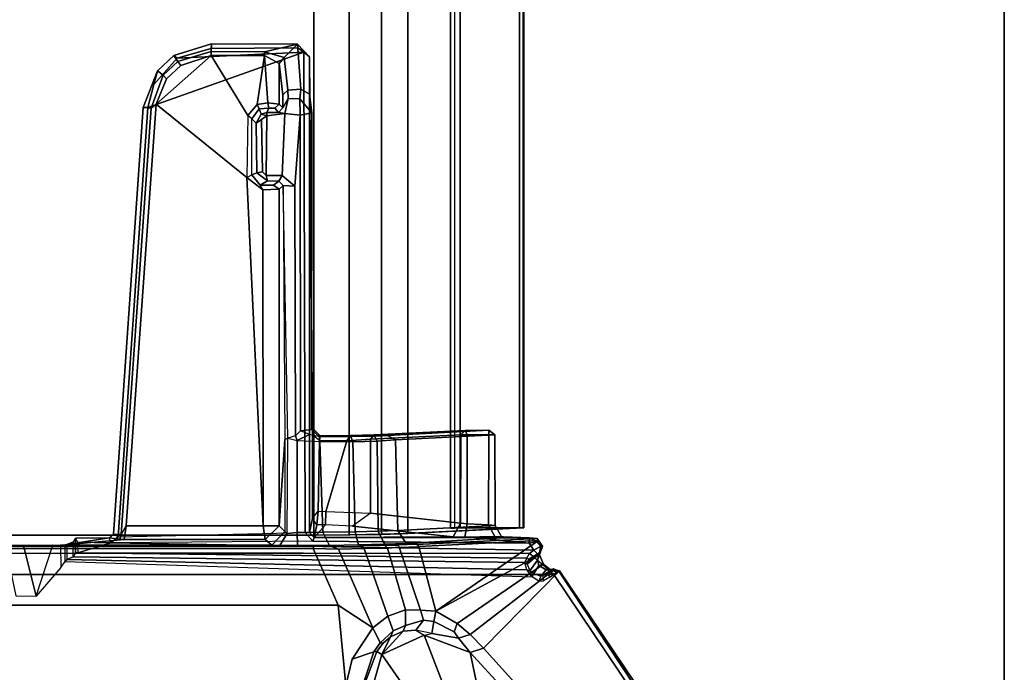
# Model space of a CAD drawing. Units: inches. Extents: x -2 to 218, y -6 to 150.
# Drawn here: x 65 to 72, y 9 to 14 of the extents above; entities that cross this region are included whole.
import ezdxf

# ---------------------------------------------------------------- set-up
doc = ezdxf.new("R2010")
doc.units = ezdxf.units.IN
doc.header["$MEASUREMENT"] = 0
for name, color, linetype in [('TABLE-BRACKET', 6, 'Continuous'), ('TABLE-CABLEMGMT', 6, 'Continuous'), ('TABLE-TOPEDGE', 6, 'Continuous'), ('TABLE-TOPLAM', 6, 'Continuous')]:
    doc.layers.add(name, color=color, linetype=linetype)

# ---------------------------------------------------------------- blocks, each defined once
blk = doc.blocks.new('PDU6ACS_2448LE_0T')
at = {"layer": 'TABLE-BRACKET'}
for points in [[(39.4838, -4.2548, 27.7971), (44.07, -1.2224, 27.8308), (44.0389, -1.1788, 27.7535), (39.4815, -4.2514, 27.7232)], [(39.4815, -4.2514, 27.7232), (44.0389, -1.1788, 27.7535), (44.0343, -1.201, 27.6142), (40.0449, -4.805, 26.4085)], [(44.07, -1.2224, 27.8308), (39.4838, -4.2548, 27.7971), (39.4938, -4.2726, 27.8189), (39.5082, -4.2912, 27.8314)], [(39.5082, -4.2912, 27.8314), (39.5082, -11.9974, 27.8314), (44.07, -15.0662, 27.8308), (44.07, -1.2224, 27.8308)], [(44.0343, -1.201, 27.6142), (44.0829, -1.2317, 27.5415), (40.0782, -4.9023, 26.3431), (40.0449, -4.805, 26.4085)], [(40.0782, -4.9023, 26.3431), (44.0829, -1.2317, 27.5415), (44.1613, -1.5147, 27.4582), (40.426, -4.8293, 26.3978)], [(39.3547, -11.784, 27.835), (39.5082, -11.9974, 27.8314), (39.5082, -4.2912, 27.8314), (39.3547, -4.4703, 27.835)], [(39.4318, -4.3674, 27.6163), (39.4409, -4.4024, 27.6578), (39.4741, -4.3485, 27.6792), (39.4829, -4.3047, 27.6481)], [(39.8645, -4.9993, 26.3138), (39.4318, -4.3674, 27.6163), (39.4829, -4.3047, 27.6481), (39.9458, -4.9025, 26.3683)], [(39.4815, -4.2514, 27.7232), (39.4674, -4.3002, 27.722), (39.4649, -4.2935, 27.7758), (39.4838, -4.2548, 27.7971)], [(39.4734, -4.3032, 27.7971), (39.4938, -4.2726, 27.8189), (39.4838, -4.2548, 27.7971), (39.4649, -4.2935, 27.7758)], [(39.4649, -4.2935, 27.7758), (39.4674, -4.3002, 27.722), (39.5131, -4.3689, 27.7253), (39.4734, -4.3032, 27.7971)], [(39.4741, -4.3485, 27.6792), (39.4674, -4.3002, 27.722), (39.4815, -4.2514, 27.7232), (39.4829, -4.3047, 27.6481)], [(39.5131, -4.3689, 27.7253), (39.4674, -4.3002, 27.722), (39.4741, -4.3485, 27.6792), (39.5191, -4.3859, 27.7056)], [(39.5082, -4.2912, 27.8314), (39.4938, -4.2726, 27.8189), (39.4734, -4.3032, 27.7971), (39.4881, -4.3192, 27.8128)], [(39.5104, -4.3331, 27.8103), (39.4881, -4.3192, 27.8128), (39.4734, -4.3032, 27.7971), (39.5131, -4.3689, 27.7253)], [(39.4829, -4.3047, 27.6481), (39.4815, -4.2514, 27.7232), (40.0449, -4.805, 26.4085), (39.9458, -4.9025, 26.3683)], [(39.4881, -4.3192, 27.8128), (39.5104, -4.3331, 27.8103), (39.526, -4.3218, 27.8226), (39.5082, -4.2912, 27.8314)], [(39.2998, -4.3755, 27.7189), (39.2599, -4.4032, 27.7154), (39.2661, -4.4151, 27.8131), (39.3013, -4.3874, 27.8099)], [(39.2599, -4.4032, 27.7154), (39.2998, -4.3755, 27.7189), (39.3634, -4.3959, 27.6351), (39.7759, -5.1535, 26.2092)], [(39.3013, -4.3874, 27.8099), (39.2661, -4.4151, 27.8131), (39.2773, -4.472, 27.835), (39.3294, -4.4376, 27.835)], [(39.3488, -4.3958, 27.796), (39.3566, -4.3988, 27.7167), (39.2998, -4.3755, 27.7189), (39.3013, -4.3874, 27.8099)], [(39.2998, -4.3755, 27.7189), (39.3566, -4.3988, 27.7167), (39.4018, -4.4119, 27.6699), (39.3634, -4.3959, 27.6351)], [(39.3294, -4.4376, 27.835), (39.3562, -4.41, 27.8076), (39.3488, -4.3958, 27.796), (39.3013, -4.3874, 27.8099)], [(39.3634, -4.3959, 27.6351), (39.4318, -4.3674, 27.6163), (39.8645, -4.9993, 26.3138), (39.7759, -5.1535, 26.2092)], [(39.4018, -4.4119, 27.6699), (39.4409, -4.4024, 27.6578), (39.4318, -4.3674, 27.6163), (39.3634, -4.3959, 27.6351)], [(39.4741, -4.3485, 27.6792), (39.4409, -4.4024, 27.6578), (39.501, -4.4374, 27.6625), (39.5191, -4.3859, 27.7056)], [(39.525, -4.4513, 27.6475), (39.501, -4.4374, 27.6625), (39.5191, -4.3859, 27.7056), (39.5553, -4.4024, 27.6875)], [(39.5535, -4.3666, 27.739), (39.5131, -4.3689, 27.7253), (39.5104, -4.3331, 27.8103), (39.526, -4.3218, 27.8226)], [(39.5191, -4.3859, 27.7056), (39.5553, -4.4024, 27.6875), (39.5535, -4.3666, 27.739), (39.5131, -4.3689, 27.7253)], [(39.24, -4.4687, 27.8087), (39.2443, -4.4139, 27.7335), (39.2396, -4.6693, 27.5732), (39.2288, -4.723, 27.7495)], [(39.2443, -4.4139, 27.7335), (39.2885, -5.295, 26.4766), (39.2806, -5.3707, 26.5536), (39.2396, -4.6693, 27.5732)], [(39.2443, -4.4139, 27.7335), (39.24, -4.4687, 27.8087), (39.2661, -4.4151, 27.8131), (39.2599, -4.4032, 27.7154)], [(39.2773, -4.472, 27.835), (39.2661, -4.4151, 27.8131), (39.24, -4.4687, 27.8087), (39.2773, -4.472, 27.835)], [(39.2443, -4.4139, 27.7335), (39.2599, -4.4032, 27.7154), (39.3027, -5.2785, 26.4666), (39.2885, -5.295, 26.4766)], [(39.7759, -5.1535, 26.2092), (39.7759, -5.1535, 26.2092), (39.3027, -5.2785, 26.4666), (39.2599, -4.4032, 27.7154)], [(39.3294, -4.4376, 27.835), (39.2773, -4.472, 27.835), (39.2646, -6.0534, 27.8335), (39.2767, -7.5295, 27.835)], [(39.2767, -7.5295, 27.835), (39.3489, -7.7707, 27.8346), (39.3547, -4.4703, 27.835), (39.3294, -4.4376, 27.835)], [(39.3751, -4.4388, 27.8075), (39.3562, -4.41, 27.8076), (39.3294, -4.4376, 27.835), (39.3547, -4.4703, 27.835)], [(39.4324, -4.4858, 27.6735), (39.3566, -4.3988, 27.7167), (39.3488, -4.3958, 27.796), (39.3957, -4.4734, 27.7333)], [(39.3957, -4.4734, 27.7333), (39.3488, -4.3958, 27.796), (39.3562, -4.41, 27.8076), (39.3751, -4.4388, 27.8075)], [(39.3547, -4.4703, 27.835), (39.3751, -4.4388, 27.8075), (39.3957, -4.4734, 27.7333), (39.3887, -4.4893, 27.7426)], [(39.4018, -4.4119, 27.6699), (39.3566, -4.3988, 27.7167), (39.4324, -4.4858, 27.6735), (39.4815, -4.4677, 27.6537)], [(39.525, -4.4513, 27.6475), (39.4725, -4.488, 27.6446), (39.3979, -7.8496, 26.4576), (39.4129, -7.8616, 26.3885)], [(39.501, -4.4374, 27.6625), (39.4409, -4.4024, 27.6578), (39.4018, -4.4119, 27.6699), (39.4815, -4.4677, 27.6537)], [(39.4815, -4.4677, 27.6537), (39.4725, -4.488, 27.6446), (39.525, -4.4513, 27.6475), (39.501, -4.4374, 27.6625)], [(39.2394, -4.86, 27.8109), (39.24, -4.4687, 27.8087), (39.2288, -4.723, 27.7495), (39.2358, -4.9422, 27.7914)], [(39.2773, -4.472, 27.835), (39.2394, -4.86, 27.8109), (39.2371, -6.0427, 27.8051), (39.2646, -6.0534, 27.8335)], [(39.2773, -4.472, 27.835), (39.2773, -4.472, 27.835), (39.24, -4.4687, 27.8087), (39.2394, -4.86, 27.8109)], [(39.3496, -7.7863, 27.8195), (39.3887, -4.4893, 27.7426), (39.3547, -4.4703, 27.835), (39.3489, -7.7707, 27.8346)], [(39.4209, -4.5046, 27.6704), (39.3887, -4.4893, 27.7426), (39.3496, -7.7863, 27.8195), (39.3772, -7.8038, 27.003)], [(39.3979, -7.8496, 26.4576), (39.4725, -4.488, 27.6446), (39.4209, -4.5046, 27.6704), (39.3772, -7.8038, 27.003)], [(39.3957, -4.4734, 27.7333), (39.3887, -4.4893, 27.7426), (39.4209, -4.5046, 27.6704), (39.4324, -4.4858, 27.6735)], [(39.4209, -4.5046, 27.6704), (39.4324, -4.4858, 27.6735), (39.4815, -4.4677, 27.6537), (39.4725, -4.488, 27.6446)], [(39.2396, -4.6693, 27.5732), (39.1494, -4.7215, 27.6041), (39.1449, -4.7684, 27.6978), (39.2288, -4.723, 27.7495)], [(39.1861, -5.4313, 26.5909), (39.1494, -4.7215, 27.6041), (39.2396, -4.6693, 27.5732), (39.2806, -5.3707, 26.5536)], [(38.4543, -4.7659, 27.6656), (38.4543, -4.7659, 27.6656), (38.4862, -4.7668, 27.6966), (38.4862, -4.7222, 27.6043)], [(38.4862, -4.7222, 27.6043), (38.5229, -5.4481, 26.5681), (38.4921, -5.5083, 26.5534), (38.4543, -4.7659, 27.6656)], [(39.1449, -4.7684, 27.6978), (39.1494, -4.7215, 27.6041), (38.4862, -4.7222, 27.6043), (38.4862, -4.7668, 27.6966)], [(38.4862, -4.7222, 27.6043), (39.1494, -4.7215, 27.6041), (39.1861, -5.4313, 26.5909), (38.5229, -5.4481, 26.5681)], [(39.1449, -4.7684, 27.6978), (39.1374, -4.9247, 27.6972), (39.2358, -4.9422, 27.7914), (39.2288, -4.723, 27.7495)], [(38.4543, -4.7659, 27.6656), (38.4544, -4.9394, 27.664), (38.4865, -4.9247, 27.6968), (38.4862, -4.7668, 27.6966)], [(38.4921, -5.5083, 26.5534), (38.487, -5.6045, 26.7118), (38.4544, -4.9394, 27.664), (38.4543, -4.7659, 27.6656)], [(38.4865, -4.9247, 27.6968), (39.1374, -4.9247, 27.6972), (39.1449, -4.7684, 27.6978), (38.4862, -4.7668, 27.6966)], [(39.9458, -4.9025, 26.3683), (40.0449, -4.805, 26.4085), (40.0782, -4.9023, 26.3431), (39.973, -4.9877, 26.3021)], [(39.2326, -5.0282, 27.7488), (39.2371, -6.0427, 27.8051), (39.2394, -4.86, 27.8109), (39.2358, -4.9422, 27.7914)], [(40.426, -4.8293, 26.3978), (40.3219, -5.0956, 26.3337), (39.9507, -5.2381, 26.257), (40.0782, -4.9023, 26.3431)], [(38.4866, -4.9716, 27.6734), (38.4865, -4.9247, 27.6968), (38.4544, -4.9394, 27.664), (38.4866, -4.9716, 27.6734)], [(38.4544, -4.9394, 27.664), (38.487, -5.6045, 26.7118), (38.5193, -5.6318, 26.7309), (38.4866, -4.9716, 27.6734)], [(39.1323, -4.9731, 27.672), (39.1374, -4.9247, 27.6972), (38.4865, -4.9247, 27.6968), (38.4866, -4.9716, 27.6734)], [(39.2358, -4.9422, 27.7914), (39.1374, -4.9247, 27.6972), (39.1323, -4.9731, 27.672), (39.2326, -5.0282, 27.7488)], [(39.9265, -5.0195, 26.2838), (39.8645, -4.9993, 26.3138), (39.9458, -4.9025, 26.3683), (39.973, -4.9877, 26.3021)], [(39.9507, -5.2381, 26.257), (39.9394, -5.1829, 26.2461), (39.973, -4.9877, 26.3021), (40.0782, -4.9023, 26.3431)], [(38.5193, -5.6318, 26.7309), (39.0603, -5.6321, 26.7314), (39.1323, -4.9731, 27.672), (38.4866, -4.9716, 27.6734)], [(39.1538, -5.7633, 26.7202), (39.2326, -5.0282, 27.7488), (39.1323, -4.9731, 27.672), (39.0603, -5.6321, 26.7314)], [(39.1437, -5.9593, 26.5965), (39.2371, -6.0427, 27.8051), (39.2326, -5.0282, 27.7488), (39.1538, -5.7633, 26.7202)], [(39.7759, -5.1535, 26.2092), (39.8645, -4.9993, 26.3138), (39.9265, -5.0195, 26.2838), (39.8516, -5.1692, 26.1893)], [(39.973, -4.9877, 26.3021), (39.9394, -5.1829, 26.2461), (39.8516, -5.1692, 26.1893), (39.9265, -5.0195, 26.2838)], [(39.9507, -5.2381, 26.257), (40.3219, -5.0956, 26.3337), (40.3853, -5.345, 26.2932), (40.0923, -5.5495, 26.2115)], [(39.3088, -5.4226, 26.3117), (39.3027, -5.2785, 26.4666), (39.7759, -5.1535, 26.2092), (39.7679, -5.2669, 26.1206)], [(39.8403, -5.2431, 26.1415), (39.7679, -5.2669, 26.1206), (39.7759, -5.1535, 26.2092), (39.8516, -5.1692, 26.1893)], [(39.8516, -5.1692, 26.1893), (39.9394, -5.1829, 26.2461), (39.9141, -5.3006, 26.1936), (39.8403, -5.2431, 26.1415)], [(39.7647, -5.3766, 26.0512), (39.7679, -5.2669, 26.1206), (39.8403, -5.2431, 26.1415), (39.8799, -5.3747, 26.0697)], [(39.9141, -5.3006, 26.1936), (39.9205, -5.3927, 26.1588), (39.8799, -5.3747, 26.0697), (39.8403, -5.2431, 26.1415)], [(39.9141, -5.3006, 26.1936), (39.9141, -5.3006, 26.1936), (39.9507, -5.2381, 26.257), (39.9394, -5.1829, 26.2461)], [(40.0923, -5.5495, 26.2115), (39.9205, -5.3927, 26.1588), (39.9141, -5.3006, 26.1936), (39.9507, -5.2381, 26.257)], [(39.2806, -5.3707, 26.5536), (39.2885, -5.295, 26.4766), (39.2935, -5.4296, 26.3271), (39.2868, -5.5283, 26.3864)], [(39.3027, -5.2785, 26.4666), (39.2885, -5.295, 26.4766), (39.2935, -5.4296, 26.3271), (39.3088, -5.4226, 26.3117)], [(39.7647, -5.3766, 26.0512), (39.3152, -5.5074, 26.2396), (39.3088, -5.4226, 26.3117), (39.7679, -5.2669, 26.1206)], [(39.2868, -5.5283, 26.3864), (39.1919, -5.5766, 26.4426), (39.1861, -5.4313, 26.5909), (39.2806, -5.3707, 26.5536)], [(39.3185, -5.6769, 26.1517), (39.3152, -5.5074, 26.2396), (39.7647, -5.3766, 26.0512), (39.8126, -5.5048, 25.9732)], [(39.9192, -5.4655, 26.0154), (39.8126, -5.5048, 25.9732), (39.7647, -5.3766, 26.0512), (39.8799, -5.3747, 26.0697)], [(39.8799, -5.3747, 26.0697), (39.9205, -5.3927, 26.1588), (39.9628, -5.486, 26.1478), (39.9192, -5.4655, 26.0154)], [(40.0923, -5.5495, 26.2115), (39.9628, -5.486, 26.1478), (39.9205, -5.3927, 26.1588), (40.0923, -5.5495, 26.2115)], [(40.3853, -5.345, 26.2932), (40.7005, -5.5392, 26.2938), (40.3221, -5.6139, 26.2276), (40.0923, -5.5495, 26.2115)], [(38.4921, -5.5083, 26.5534), (38.5229, -5.4481, 26.5681), (38.5345, -5.583, 26.4372), (38.4958, -5.6033, 26.4561)], [(39.1919, -5.5766, 26.4426), (38.5345, -5.583, 26.4372), (38.5229, -5.4481, 26.5681), (39.1861, -5.4313, 26.5909)], [(39.2935, -5.4296, 26.3271), (39.295, -5.5279, 26.2621), (39.2911, -5.7184, 26.2684), (39.2868, -5.5283, 26.3864)], [(39.2935, -5.4296, 26.3271), (39.3088, -5.4226, 26.3117), (39.3152, -5.5074, 26.2396), (39.295, -5.5279, 26.2621)], [(39.8964, -5.614, 25.9138), (39.8126, -5.5048, 25.9732), (39.9192, -5.4655, 26.0154), (40.0064, -5.5607, 25.9846)], [(39.9628, -5.486, 26.1478), (40.008, -5.5394, 26.1458), (40.0064, -5.5607, 25.9846), (39.9192, -5.4655, 26.0154)], [(38.4921, -5.5083, 26.5534), (38.4958, -5.6033, 26.4561), (38.4926, -5.7773, 26.5564), (38.487, -5.6045, 26.7118)], [(39.1953, -5.7431, 26.3345), (39.1919, -5.5766, 26.4426), (39.2868, -5.5283, 26.3864), (39.2911, -5.7184, 26.2684)], [(39.2911, -5.7184, 26.2684), (39.295, -5.5279, 26.2621), (39.2973, -5.6873, 26.1816), (39.2911, -5.7184, 26.2684)], [(39.3152, -5.5074, 26.2396), (39.295, -5.5279, 26.2621), (39.2973, -5.6873, 26.1816), (39.3185, -5.6769, 26.1517)], [(39.8964, -5.614, 25.9138), (39.3233, -5.866, 26.0964), (39.3185, -5.6769, 26.1517), (39.8126, -5.5048, 25.9732)], [(40.008, -5.5394, 26.1458), (39.9628, -5.486, 26.1478), (40.0923, -5.5495, 26.2115), (40.0697, -5.5859, 26.1313)], [(40.0064, -5.5607, 25.9846), (40.008, -5.5394, 26.1458), (40.0697, -5.5859, 26.1313), (40.0725, -5.6074, 25.9787)], [(38.4926, -5.7773, 26.5564), (38.5316, -5.8041, 26.5848), (38.5193, -5.6318, 26.7309), (38.487, -5.6045, 26.7118)], [(38.4958, -5.6033, 26.4561), (38.4993, -5.7745, 26.3548), (38.4957, -5.9995, 26.4723), (38.4926, -5.7773, 26.5564)], [(38.4958, -5.6033, 26.4561), (38.5345, -5.583, 26.4372), (38.538, -5.7611, 26.3306), (38.4993, -5.7745, 26.3548)], [(39.1953, -5.7431, 26.3345), (38.538, -5.7611, 26.3306), (38.5345, -5.583, 26.4372), (39.1919, -5.5766, 26.4426)], [(40.0064, -5.5607, 25.9846), (40.0725, -5.6074, 25.9787), (40.1254, -5.7662, 25.8497), (39.8964, -5.614, 25.9138)], [(40.0923, -5.5495, 26.2115), (40.3221, -5.6139, 26.2276), (40.3234, -5.6799, 26.1255), (40.0697, -5.5859, 26.1313)], [(40.3234, -5.6799, 26.1255), (40.3556, -5.7007, 25.9397), (40.0725, -5.6074, 25.9787), (40.0697, -5.5859, 26.1313)], [(40.1254, -5.7662, 25.8497), (40.0725, -5.6074, 25.9787), (40.3556, -5.7007, 25.9397), (40.3182, -5.8108, 25.8351)], [(38.5193, -5.6318, 26.7309), (38.5316, -5.8041, 26.5848), (39.0469, -5.9579, 26.5188), (39.0603, -5.6321, 26.7314)], [(39.0469, -5.9579, 26.5188), (39.0603, -5.6321, 26.7314), (39.1538, -5.7633, 26.7202), (39.1437, -5.9593, 26.5965)], [(39.2973, -5.6873, 26.1816), (39.3185, -5.6769, 26.1517), (39.3233, -5.866, 26.0964), (39.3, -5.9248, 26.1076)], [(39.3173, -6.0503, 26.0839), (39.3233, -5.866, 26.0964), (39.8964, -5.614, 25.9138), (39.7318, -5.8675, 25.9406)], [(40.1254, -5.7662, 25.8497), (40.3182, -5.8108, 25.8351), (39.7318, -5.8675, 25.9406), (39.8964, -5.614, 25.9138)], [(38.5362, -6.0017, 26.2571), (38.538, -5.7611, 26.3306), (39.1953, -5.7431, 26.3345), (39.198, -5.9806, 26.2605)], [(39.198, -5.9806, 26.2605), (39.1953, -5.7431, 26.3345), (39.2911, -5.7184, 26.2684), (39.2962, -5.9306, 26.1857)], [(39.2973, -5.6873, 26.1816), (39.2911, -5.7184, 26.2684), (39.2962, -5.9306, 26.1857), (39.3, -5.9248, 26.1076)], [(38.4957, -5.9995, 26.4723), (38.5291, -6.0047, 26.5046), (38.5316, -5.8041, 26.5848), (38.4926, -5.7773, 26.5564)], [(38.4957, -5.9995, 26.4723), (38.4957, -5.9995, 26.4723), (38.4993, -5.7745, 26.3548), (38.5008, -6.005, 26.2988)], [(38.4993, -5.7745, 26.3548), (38.538, -5.7611, 26.3306), (38.5362, -6.0017, 26.2571), (38.5008, -6.005, 26.2988)], [(38.5316, -5.8041, 26.5848), (38.5291, -6.0047, 26.5046), (39.0458, -6.0148, 26.5039), (39.0469, -5.9579, 26.5188)], [(40.3182, -10.4435, 25.8351), (39.7318, -10.3868, 25.9406), (39.7318, -5.8675, 25.9406), (40.3182, -5.8108, 25.8351)], [(39.3233, -5.866, 26.0964), (39.3173, -6.0503, 26.0839), (39.2997, -6.0448, 26.1087), (39.3, -5.9248, 26.1076)], [(39.7318, -10.3868, 25.9406), (39.3173, -10.204, 26.0839), (39.3173, -6.0503, 26.0839), (39.7318, -5.8675, 25.9406)], [(39.0458, -6.0148, 26.5039), (39.0469, -5.9579, 26.5188), (39.1437, -5.9593, 26.5965), (39.1438, -6.0231, 26.5953)], [(39.2371, -6.0427, 27.8051), (39.1437, -5.9593, 26.5965), (39.1437, -5.9593, 26.5965), (39.1438, -6.0231, 26.5953)], [(39.2942, -6.1647, 26.1716), (39.1997, -6.1677, 26.2426), (39.198, -5.9806, 26.2605), (39.2962, -5.9306, 26.1857)], [(39.2962, -5.9306, 26.1857), (39.3, -5.9248, 26.1076), (39.2997, -6.0448, 26.1087), (39.2942, -6.1647, 26.1716)], [(38.5008, -6.005, 26.2988), (38.4481, -6.0615, 26.3128), (38.4377, -6.0542, 26.4959), (38.4957, -5.9995, 26.4723)], [(38.4377, -6.0542, 26.4959), (38.4957, -5.9995, 26.4723), (38.5291, -6.0047, 26.5046), (38.4899, -6.0547, 26.5281)], [(38.4848, -6.0779, 26.2614), (38.4572, -6.1439, 26.2503), (38.4481, -6.0615, 26.3128), (38.5008, -6.005, 26.2988)], [(38.5362, -6.0017, 26.2571), (38.5008, -6.005, 26.2988), (38.4848, -6.0779, 26.2614), (38.5291, -6.1677, 26.2426)], [(38.5291, -6.0047, 26.5046), (38.4899, -6.0547, 26.5281), (39.0992, -6.0551, 26.5626), (39.0458, -6.0148, 26.5039)], [(39.1997, -6.1677, 26.2426), (38.5291, -6.1677, 26.2426), (38.5362, -6.0017, 26.2571), (39.198, -5.9806, 26.2605)], [(39.0992, -6.0551, 26.5626), (39.0458, -6.0148, 26.5039), (39.1438, -6.0231, 26.5953), (39.0992, -6.0551, 26.5626)], [(39.1438, -6.0231, 26.5953), (39.0992, -6.0551, 26.5626), (39.2, -6.0772, 27.8025), (39.2371, -6.0427, 27.8051)], [(39.2371, -6.0427, 27.8051), (39.2, -6.0772, 27.8025), (39.1995, -6.1078, 27.8343), (39.2646, -6.0534, 27.8335)], [(35.9978, -6.0761, 26.8202), (35.9624, -6.1416, 26.8086), (35.634, -6.1651, 27.7827), (35.7255, -6.077, 27.8023)], [(35.634, -6.1651, 27.7827), (35.6595, -6.1615, 27.8334), (35.6912, -6.1191, 27.8348), (35.7255, -6.077, 27.8023)], [(39.1995, -6.1078, 27.8343), (39.2, -6.0772, 27.8025), (35.7255, -6.077, 27.8023), (35.6912, -6.1191, 27.8348)], [(36.095, -7.2596, 27.8345), (39.2316, -7.4747, 27.835), (39.1995, -6.1078, 27.8343), (35.6912, -6.1191, 27.8348)], [(35.9978, -6.0761, 26.8202), (35.7255, -6.077, 27.8023), (38.4899, -6.0547, 26.5281), (38.4377, -6.0542, 26.4959)], [(35.7255, -6.077, 27.8023), (39.2, -6.0772, 27.8025), (39.0992, -6.0551, 26.5626), (38.4899, -6.0547, 26.5281)], [(36.1358, -6.0605, 26.7235), (36.0328, -6.148, 26.7067), (35.9624, -6.1416, 26.8086), (35.9978, -6.0761, 26.8202)], [(38.4481, -6.0615, 26.3128), (36.1358, -6.0605, 26.7235), (35.9978, -6.0761, 26.8202), (38.4377, -6.0542, 26.4959)], [(36.0328, -6.148, 26.7067), (36.0328, -6.148, 26.7067), (36.1358, -6.0605, 26.7235), (36.1525, -6.1461, 26.6484)], [(38.4572, -6.1439, 26.2503), (36.1525, -6.1461, 26.6484), (36.1358, -6.0605, 26.7235), (38.4481, -6.0615, 26.3128)], [(38.4954, -6.1799, 26.2451), (38.5291, -6.1677, 26.2426), (38.4848, -6.0779, 26.2614), (38.4572, -6.1439, 26.2503)], [(39.2646, -6.0534, 27.8335), (39.2767, -7.5295, 27.835), (39.2316, -7.4747, 27.835), (39.1995, -6.1078, 27.8343)], [(39.2942, -10.0896, 26.1716), (39.2942, -6.1647, 26.1716), (39.2997, -6.0448, 26.1087), (39.2997, -10.2095, 26.1087)], [(39.3173, -10.204, 26.0839), (39.2997, -10.2095, 26.1087), (39.2997, -6.0448, 26.1087), (39.3173, -6.0503, 26.0839)], [(35.6319, -6.7942, 27.7906), (35.664, -6.7946, 27.8345), (35.6595, -6.1615, 27.8334), (35.634, -6.1651, 27.7827)], [(35.6906, -6.4051, 27.617), (35.6868, -6.7958, 27.6256), (35.6319, -6.7942, 27.7906), (35.634, -6.1651, 27.7827)], [(35.9685, -6.2346, 26.79), (35.7301, -6.2624, 27.4971), (35.634, -6.1651, 27.7827), (35.9624, -6.1416, 26.8086)], [(35.634, -6.1651, 27.7827), (35.7301, -6.2624, 27.4971), (35.6906, -6.4051, 27.617), (35.634, -6.1651, 27.7827)], [(35.6912, -6.1191, 27.8348), (35.6595, -6.1615, 27.8334), (35.664, -6.7946, 27.8345), (35.7362, -7.0452, 27.8346)], [(35.7362, -7.0452, 27.8346), (35.9287, -7.2147, 27.8346), (36.095, -7.2596, 27.8345), (35.6912, -6.1191, 27.8348)], [(36.0328, -6.148, 26.7067), (36.0315, -6.2325, 26.7075), (35.9685, -6.2346, 26.79), (35.9624, -6.1416, 26.8086)], [(36.1391, -6.2579, 26.651), (36.0315, -6.2325, 26.7075), (36.0328, -6.148, 26.7067), (36.1525, -6.1461, 26.6484)], [(36.6705, -6.1845, 26.5591), (36.5933, -6.2769, 26.5725), (36.1391, -6.2579, 26.651), (36.1525, -6.1461, 26.6484)], [(36.6705, -6.1845, 26.5591), (36.1525, -6.1461, 26.6484), (38.4572, -6.1439, 26.2503), (38.4954, -6.1799, 26.2451)], [(36.6653, -6.2691, 26.6397), (36.634, -6.3004, 26.6459), (36.5933, -6.2769, 26.5725), (36.6705, -6.1845, 26.5591)], [(38.511, -6.2358, 26.2732), (36.6653, -6.2691, 26.6397), (36.6705, -6.1845, 26.5591), (38.4954, -6.1799, 26.2451)], [(38.5291, -6.1677, 26.2426), (38.4954, -6.1799, 26.2451), (38.511, -6.2358, 26.2732), (38.5291, -6.1677, 26.2426)], [(38.5291, -6.1677, 26.2426), (39.1997, -6.1677, 26.2426), (39.2077, -6.2404, 26.278), (38.511, -6.2358, 26.2732)], [(39.2942, -6.1647, 26.1716), (39.2965, -6.2944, 26.1932), (39.2077, -6.2404, 26.278), (39.1997, -6.1677, 26.2426)], [(39.2965, -6.2944, 26.1932), (39.2942, -6.1647, 26.1716), (39.2952, -8.1136, 26.1717), (39.2955, -8.0864, 26.2207)], [(36.003, -6.2732, 26.7894), (35.7755, -6.2982, 27.4844), (35.7301, -6.2624, 27.4971), (35.9685, -6.2346, 26.79)], [(36.0315, -6.2325, 26.7075), (36.0975, -6.2712, 26.7022), (36.003, -6.2732, 26.7894), (35.9685, -6.2346, 26.79)], [(36.0315, -6.2325, 26.7075), (36.1391, -6.2579, 26.651), (36.132, -6.3046, 26.6764), (36.0975, -6.2712, 26.7022)], [(36.1391, -6.2579, 26.651), (36.1575, -6.3891, 26.6481), (36.1319, -6.3888, 26.6772), (36.132, -6.3046, 26.6764)], [(36.1575, -6.3891, 26.6481), (36.1391, -6.2579, 26.651), (36.5933, -6.2769, 26.5725), (36.593, -6.3931, 26.5729)], [(36.6653, -6.2691, 26.6397), (38.5224, -6.2577, 26.3273), (38.511, -6.2358, 26.2732), (36.6653, -6.2691, 26.6397)], [(39.153, -6.2981, 27.4848), (36.693, -6.2991, 27.4864), (36.6653, -6.2691, 26.6397), (38.5224, -6.2577, 26.3273)], [(39.2077, -6.2404, 26.278), (38.511, -6.2358, 26.2732), (38.5224, -6.2577, 26.3273), (39.1934, -6.2577, 26.3281)], [(38.5224, -6.2577, 26.3273), (38.5224, -6.2577, 26.3273), (39.1934, -6.2577, 26.3281), (39.153, -6.2981, 27.4848)], [(39.2929, -6.3528, 26.2953), (39.2508, -6.4007, 27.501), (39.153, -6.2981, 27.4848), (39.1934, -6.2577, 26.3281)], [(39.2077, -6.2404, 26.278), (39.2965, -6.2944, 26.1932), (39.2929, -6.3528, 26.2953), (39.1934, -6.2577, 26.3281)], [(35.6906, -6.4051, 27.617), (35.7301, -6.2624, 27.4971), (35.7755, -6.2982, 27.4844), (35.7172, -6.4072, 27.5989)], [(36.072, -6.2988, 27.4852), (36.0615, -6.3811, 27.5934), (35.7172, -6.4072, 27.5989), (35.7755, -6.2982, 27.4844)], [(36.003, -6.2732, 26.7894), (36.0975, -6.2712, 26.7022), (36.072, -6.2988, 27.4852), (35.7755, -6.2982, 27.4844)], [(36.072, -6.2988, 27.4852), (36.1021, -6.3315, 27.5046), (36.1008, -6.3739, 27.5554), (36.0615, -6.3811, 27.5934)], [(36.132, -6.3046, 26.6764), (36.1021, -6.3315, 27.5046), (36.072, -6.2988, 27.4852), (36.0975, -6.2712, 26.7022)], [(36.132, -6.3046, 26.6764), (36.1319, -6.3888, 26.6772), (36.1008, -6.3739, 27.5554), (36.1021, -6.3315, 27.5046)], [(36.6314, -6.3849, 26.6039), (36.593, -6.3931, 26.5729), (36.5933, -6.2769, 26.5725), (36.634, -6.3004, 26.6459)], [(36.6637, -6.3402, 27.516), (36.6631, -6.4379, 27.5639), (36.6314, -6.3849, 26.6039), (36.634, -6.3004, 26.6459)], [(36.6637, -6.3402, 27.516), (36.634, -6.3004, 26.6459), (36.6653, -6.2691, 26.6397), (36.693, -6.2991, 27.4864)], [(36.697, -6.417, 27.5981), (36.6631, -6.4379, 27.5639), (36.6637, -6.3402, 27.516), (36.693, -6.2991, 27.4864)], [(36.693, -6.2991, 27.4864), (39.153, -6.2981, 27.4848), (39.1524, -6.4162, 27.5988), (36.697, -6.417, 27.5981)], [(39.2508, -6.4007, 27.501), (39.2508, -6.4007, 27.501), (39.1524, -6.4162, 27.5988), (39.153, -6.2981, 27.4848)], [(39.2922, -7.8976, 26.316), (39.2898, -7.8623, 26.3835), (39.2929, -6.3528, 26.2953), (39.2965, -6.2944, 26.1932)], [(39.2955, -8.0864, 26.2207), (39.2941, -7.953, 26.2623), (39.2922, -7.8976, 26.316), (39.2965, -6.2944, 26.1932)], [(35.7172, -6.4072, 27.5989), (36.0615, -6.3811, 27.5934), (36.0752, -6.4604, 27.5982), (35.7172, -6.4072, 27.5989)], [(36.1008, -6.3739, 27.5554), (36.1052, -6.4446, 27.5608), (36.0752, -6.4604, 27.5982), (36.0615, -6.3811, 27.5934)], [(36.1008, -6.3739, 27.5554), (36.1319, -6.3888, 26.6772), (36.144, -6.431, 26.6818), (36.1052, -6.4446, 27.5608)], [(36.1575, -6.3891, 26.6481), (36.144, -6.431, 26.6818), (36.144, -6.431, 26.6818), (36.1319, -6.3888, 26.6772)], [(36.144, -6.431, 26.6818), (36.1575, -6.3891, 26.6481), (36.1848, -6.4285, 26.6431), (36.2114, -6.4664, 26.6702)], [(36.5656, -6.4218, 26.5771), (36.1848, -6.4285, 26.6431), (36.1575, -6.3891, 26.6481), (36.593, -6.3931, 26.5729)], [(36.593, -6.3931, 26.5729), (36.6314, -6.3849, 26.6039), (36.5725, -6.4623, 26.6152), (36.5656, -6.4218, 26.5771)], [(36.5725, -6.4623, 26.6152), (36.6314, -6.3849, 26.6039), (36.6631, -6.4379, 27.5639), (36.5887, -6.4979, 27.5677)], [(39.2508, -6.4007, 27.501), (39.2506, -7.4307, 27.506), (39.1531, -7.416, 27.5988), (39.1524, -6.4162, 27.5988)], [(39.2506, -7.4307, 27.506), (39.2508, -6.4007, 27.501), (39.2929, -6.3528, 26.2953), (39.2898, -7.8623, 26.3835)], [(35.7153, -6.7967, 27.5995), (35.6868, -6.7958, 27.6256), (35.6906, -6.4051, 27.617), (35.7172, -6.4072, 27.5989)], [(35.7172, -6.4072, 27.5989), (36.0752, -6.4604, 27.5982), (36.154, -6.5283, 27.5983), (35.7153, -6.7967, 27.5995)], [(39.1531, -7.416, 27.5988), (36.0718, -7.1974, 27.5988), (36.6065, -6.536, 27.5988), (39.1524, -6.4162, 27.5988)], [(36.154, -6.5283, 27.5983), (36.0752, -6.4604, 27.5982), (36.1052, -6.4446, 27.5608), (36.1794, -6.4976, 27.5608)], [(36.2114, -6.4664, 26.6702), (36.1794, -6.4976, 27.5608), (36.1052, -6.4446, 27.5608), (36.144, -6.431, 26.6818)], [(36.5887, -6.4979, 27.5677), (36.1794, -6.4976, 27.5608), (36.2114, -6.4664, 26.6702), (36.5725, -6.4623, 26.6152)], [(36.2114, -6.4664, 26.6702), (36.1848, -6.4285, 26.6431), (36.5656, -6.4218, 26.5771), (36.5725, -6.4623, 26.6152)], [(36.697, -6.417, 27.5981), (36.6065, -6.536, 27.5988), (36.5887, -6.4979, 27.5677), (36.6631, -6.4379, 27.5639)], [(36.697, -6.417, 27.5981), (39.1524, -6.4162, 27.5988), (36.6065, -6.536, 27.5988), (36.697, -6.417, 27.5981)], [(36.0718, -7.1974, 27.5988), (35.7153, -6.7967, 27.5995), (36.154, -6.5283, 27.5983), (36.6065, -6.536, 27.5988)], [(36.154, -6.5283, 27.5983), (36.6065, -6.536, 27.5988), (36.5887, -6.4979, 27.5677), (36.1794, -6.4976, 27.5608)], [(35.7362, -7.0452, 27.8346), (35.664, -6.7946, 27.8345), (35.6319, -6.7942, 27.7906), (35.7163, -7.0693, 27.7831)], [(35.6319, -6.7942, 27.7906), (35.6868, -6.7958, 27.6256), (35.7604, -7.04, 27.6256), (35.7163, -7.0693, 27.7831)], [(35.7604, -7.04, 27.6256), (35.6868, -6.7958, 27.6256), (35.7153, -6.7967, 27.5995), (35.7891, -7.0176, 27.5992)], [(35.7891, -7.0176, 27.5992), (35.7153, -6.7967, 27.5995), (36.0718, -7.1974, 27.5988), (35.8868, -7.1221, 27.5995)], [(35.7604, -7.04, 27.6256), (35.8594, -7.1463, 27.6257), (35.8273, -7.1883, 27.7831), (35.7163, -7.0693, 27.7831)], [(35.8273, -7.1883, 27.7831), (35.9287, -7.2147, 27.8346), (35.7362, -7.0452, 27.8346), (35.7163, -7.0693, 27.7831)], [(35.8868, -7.1221, 27.5995), (35.8594, -7.1463, 27.6257), (35.7604, -7.04, 27.6256), (35.7891, -7.0176, 27.5992)], [(36.1001, -7.2334, 27.6173), (35.8594, -7.1463, 27.6257), (35.8868, -7.1221, 27.5995), (36.0718, -7.1974, 27.5988)], [(35.8273, -7.1883, 27.7831), (35.8594, -7.1463, 27.6257), (36.1001, -7.2334, 27.6173), (36.0971, -7.2919, 27.7913)], [(36.095, -7.2596, 27.8345), (35.9287, -7.2147, 27.8346), (35.8273, -7.1883, 27.7831), (36.0971, -7.2919, 27.7913)], [(39.1531, -7.416, 27.5988), (39.2151, -7.4545, 27.6237), (36.1001, -7.2334, 27.6173), (36.0718, -7.1974, 27.5988)], [(39.2139, -7.5089, 27.7831), (39.2316, -7.4747, 27.835), (36.095, -7.2596, 27.8345), (36.0971, -7.2919, 27.7913)], [(36.1001, -7.2334, 27.6173), (39.2151, -7.4545, 27.6237), (39.2139, -7.5089, 27.7831), (36.0971, -7.2919, 27.7913)], [(39.2485, -7.4627, 27.553), (39.2151, -7.4545, 27.6237), (39.1531, -7.416, 27.5988), (39.2506, -7.4307, 27.506)], [(39.2139, -7.5089, 27.7831), (39.2151, -7.4545, 27.6237), (39.2485, -7.4627, 27.553), (39.2394, -7.5408, 27.791)], [(39.2767, -7.5295, 27.835), (39.2394, -7.5408, 27.791), (39.2139, -7.5089, 27.7831), (39.2316, -7.4747, 27.835)], [(39.2394, -7.5408, 27.791), (39.2485, -7.4627, 27.553), (39.2506, -7.4307, 27.506), (39.2898, -7.8623, 26.3835)], [(39.241, -7.787, 27.8018), (39.2714, -7.773, 27.834), (39.2767, -7.5295, 27.835), (39.2394, -7.5408, 27.791)], [(39.2682, -7.8022, 27.0022), (39.241, -7.787, 27.8018), (39.2394, -7.5408, 27.791), (39.2898, -7.8623, 26.3835)], [(39.3489, -7.7707, 27.8346), (39.3489, -7.7707, 27.8346), (39.2767, -7.5295, 27.835), (39.2714, -7.773, 27.834)], [(39.3489, -7.7707, 27.8346), (39.3496, -7.7863, 27.8195), (39.241, -7.787, 27.8018), (39.2714, -7.773, 27.834)], [(39.3772, -7.8038, 27.003), (39.2682, -7.8022, 27.0022), (39.241, -7.787, 27.8018), (39.3496, -7.7863, 27.8195)], [(39.2873, -7.8501, 26.4573), (39.3979, -7.8496, 26.4576), (39.3772, -7.8038, 27.003), (39.2682, -7.8022, 27.0022)], [(39.4129, -7.8616, 26.3885), (39.2898, -7.8623, 26.3835), (39.2873, -7.8501, 26.4573), (39.3979, -7.8496, 26.4576)], [(39.2922, -7.8976, 26.316), (39.4555, -7.8948, 26.3232), (39.4129, -7.8616, 26.3885), (39.2898, -7.8623, 26.3835)], [(39.6646, -8.0745, 26.2206), (39.2941, -7.953, 26.2623), (39.2922, -7.8976, 26.316), (39.4555, -7.8948, 26.3232)], [(39.2941, -7.953, 26.2623), (39.2955, -8.0864, 26.2207), (39.2955, -8.1679, 26.2207), (39.6646, -8.0745, 26.2206)], [(39.6646, -8.0745, 26.2206), (39.2955, -8.1679, 26.2207), (39.2941, -8.3013, 26.2623), (39.6639, -8.222, 26.2208)], [(39.2955, -8.1679, 26.2207), (39.2955, -8.0864, 26.2207), (39.2952, -8.1136, 26.1717), (39.2952, -8.1407, 26.1717)], [(39.2965, -9.96, 26.1932), (39.2922, -8.3567, 26.316), (39.2941, -8.3013, 26.2623), (39.2955, -8.1679, 26.2207)], [(39.2955, -8.1679, 26.2207), (39.2952, -8.1407, 26.1717), (39.2942, -10.0896, 26.1716), (39.2965, -9.96, 26.1932)]]:
    blk.add_3dface(points, dxfattribs=at)
at = {"layer": 'TABLE-CABLEMGMT'}
for points in [[(8.6878, -5.3596, 26.461), (8.7283, -4.516, 27.6249), (39.1677, -4.516, 27.6249), (39.2082, -5.3596, 26.461)], [(8.7291, -4.5103, 27.6734), (39.1669, -4.5103, 27.6734), (39.1677, -4.516, 27.6249), (8.7283, -4.516, 27.6249)], [(8.7291, -4.5103, 27.6734), (8.7301, -4.5425, 27.7237), (39.1659, -4.5425, 27.7237), (39.1669, -4.5103, 27.6734)], [(39.1659, -4.5425, 27.7237), (39.1659, -4.5684, 27.6941), (39.1671, -4.5421, 27.6576), (39.1669, -4.5103, 27.6734)], [(39.1677, -4.516, 27.6249), (39.1669, -4.5103, 27.6734), (39.1671, -4.5421, 27.6576), (39.1677, -4.516, 27.6249)], [(39.2082, -5.3596, 26.461), (39.1677, -4.516, 27.6249), (39.1671, -4.5421, 27.6576), (39.2076, -5.3752, 26.5)], [(8.7301, -4.9771, 27.7272), (39.1659, -4.9771, 27.7272), (39.1659, -4.5425, 27.7237), (8.7301, -4.5425, 27.7237)], [(39.1659, -4.5425, 27.7237), (39.1659, -4.9771, 27.7272), (39.1659, -4.9594, 27.6937), (39.1659, -4.5684, 27.6941)], [(39.1685, -5.0465, 27.6395), (39.1685, -5.0174, 27.6184), (39.1659, -4.9594, 27.6937), (39.1659, -4.9771, 27.7272)], [(8.7301, -4.9771, 27.7272), (8.7275, -5.0465, 27.6395), (39.1685, -5.0465, 27.6395), (39.1659, -4.9771, 27.7272)], [(8.7275, -5.0174, 27.6184), (39.1685, -5.0174, 27.6184), (39.1685, -5.0465, 27.6395), (8.7275, -5.0465, 27.6395)], [(8.6878, -5.3596, 26.461), (39.2082, -5.3596, 26.461), (39.2142, -5.5502, 26.2782), (8.6817, -5.5502, 26.2782)], [(39.2142, -5.5502, 26.2782), (39.2082, -5.3596, 26.461), (39.2076, -5.3752, 26.5), (39.2136, -5.5442, 26.3276)], [(8.6778, -5.7873, 26.162), (8.6817, -5.5502, 26.2782), (39.2142, -5.5502, 26.2782), (39.2182, -5.7873, 26.162)], [(39.2142, -5.5502, 26.2782), (39.2136, -5.5442, 26.3276), (39.218, -5.7824, 26.201), (39.2182, -5.7873, 26.162)], [(8.6778, -5.7873, 26.162), (39.2182, -5.7873, 26.162), (39.2195, -6.0447, 26.1224), (8.6765, -6.0447, 26.1224)], [(39.2195, -6.0447, 26.1224), (39.2182, -5.7873, 26.162), (39.218, -5.7824, 26.201), (39.2195, -6.0447, 26.1583)], [(8.6765, -10.2676, 26.1226), (8.6765, -6.0447, 26.1224), (39.2195, -6.0447, 26.1224), (39.2195, -10.2676, 26.1226)], [(39.2195, -6.0447, 26.1224), (39.2195, -6.0447, 26.1583), (39.2195, -10.2443, 26.1583), (39.2195, -10.2676, 26.1226)]]:
    blk.add_3dface(points, dxfattribs=at)
at = {"layer": 'TABLE-TOPEDGE'}
blk.add_3dface([(1, -1, 27.824), (1, -1, 29), (46.88, -1, 29), (46.88, -1, 27.824)], dxfattribs=at)
at = {"layer": 'TABLE-TOPLAM'}
for points in [[(1, -23.88, 27.824), (1, -1, 27.824), (46.88, -1, 27.824), (46.88, -23.88, 27.824)], [(46.88, -1, 29), (1, -1, 29), (1, -23.88, 29), (46.88, -23.88, 29)]]:
    blk.add_3dface(points, dxfattribs=at)

msp = doc.modelspace()

# ---------------------------------------------------------------- block references
at = {"rotation": 270}
msp.add_blockref('PDU6ACS_2448LE_0T', (72.7784, 49.2128), dxfattribs=at)

doc.saveas('drawing.dxf')
